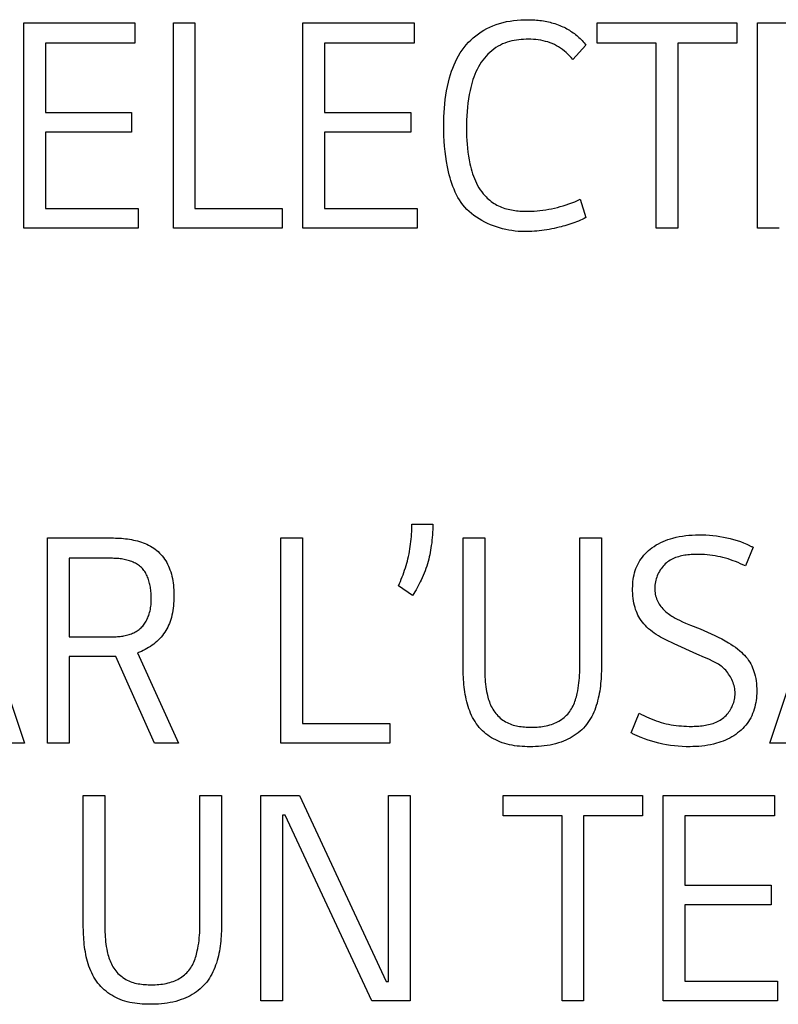
# Model space of a CAD drawing. Units: millimetres. Extents: x 0 to 4756, y 0 to 1682.
# Drawn here: x 3837 to 3844, y 493 to 502 of the extents above; entities that cross this region are included whole.
import ezdxf

# ---------------------------------------------------------------- set-up
doc = ezdxf.new("R2010")
doc.units = ezdxf.units.MM
doc.header["$LTSCALE"] = 261.57428
doc.layers.add('7_ALL_FEATURES', color=7, linetype='CONTINUOUS')

msp = doc.modelspace()

# ---------------------------------------------------------------- linework, layer by layer
at = {"layer": '7_ALL_FEATURES', "color": 7, "linetype": 'Continuous'}
for p, q in [((3837.1683, 501.8042), (3838.2051, 501.8042)), ((3837.1683, 499.8905), (3837.1683, 501.8042)), ((3838.2051, 501.8042), (3838.2051, 501.6141)), ((3838.5631, 501.8042), (3838.7644, 501.8042)), ((3838.5631, 499.8905), (3838.5631, 501.8042)), ((3838.7644, 501.8042), (3838.7644, 500.075)), ((3839.7699, 501.8042), (3840.8067, 501.8042)), ((3839.7699, 499.8905), (3839.7699, 501.8042)), ((3840.8067, 501.8042), (3840.8067, 501.6141)), ((3842.5131, 501.8044), (3843.8141, 501.8044)), ((3842.5131, 501.6142), (3842.5131, 501.8044)), ((3843.8141, 501.8044), (3843.8141, 501.6142)), ((3844.0062, 501.8042), (3844.6034, 501.8042)), ((3844.0062, 499.8905), (3844.0062, 501.8042)), ((3838.2051, 501.6141), (3837.37, 501.6141)), ((3837.37, 501.6141), (3837.37, 500.97)), ((3840.8067, 501.6141), (3839.9718, 501.6141)), ((3839.9718, 501.6141), (3839.9718, 500.97)), ((3843.0631, 501.6142), (3842.5131, 501.6142)), ((3843.0631, 499.8903), (3843.0631, 501.6142)), ((3843.8141, 501.6142), (3843.2644, 501.6142)), ((3843.2644, 501.6142), (3843.2644, 499.8903)), ((3842.4076, 501.5956), (3842.2852, 501.4637)), ((3837.37, 500.97), (3838.1741, 500.97)), ((3838.1741, 500.97), (3838.1741, 500.7853)), ((3839.9718, 500.97), (3840.7757, 500.97)), ((3840.7757, 500.97), (3840.7757, 500.7853)), ((3838.1741, 500.7853), (3837.37, 500.7853)), ((3837.37, 500.7853), (3837.37, 500.075)), ((3840.7757, 500.7853), (3839.9718, 500.7853)), ((3839.9718, 500.7853), (3839.9718, 500.075)), ((3842.3548, 500.1599), (3842.4076, 499.9888)), ((3837.37, 500.075), (3838.2341, 500.075)), ((3838.2341, 500.075), (3838.2341, 499.8905)), ((3838.7644, 500.075), (3839.578, 500.075)), ((3839.578, 500.075), (3839.578, 499.8905)), ((3839.9718, 500.075), (3840.8356, 500.075)), ((3840.8356, 500.075), (3840.8356, 499.8905)), ((3838.2341, 499.8905), (3837.1683, 499.8905)), ((3839.578, 499.8905), (3838.5631, 499.8905)), ((3840.8356, 499.8905), (3839.7699, 499.8905)), ((3843.2644, 499.8903), (3843.0631, 499.8903)), ((3844.2075, 499.8905), (3844.0062, 499.8905)), ((3840.7855, 497.1335), (3840.9802, 497.1335)), ((3836.5351, 497.0045), (3837.1761, 495.0906)), ((3837.39, 497.0042), (3837.9872, 497.0042)), ((3837.39, 495.0904), (3837.39, 497.0042)), ((3839.5644, 497.0042), (3839.7658, 497.0042)), ((3839.5644, 495.0908), (3839.5644, 497.0042)), ((3839.7658, 497.0042), (3839.7658, 495.2752)), ((3841.2635, 497.0043), (3841.4649, 497.0043)), ((3841.2636, 495.7991), (3841.2635, 497.0043)), ((3841.4649, 497.0043), (3841.4649, 495.777)), ((3842.3508, 497.0043), (3842.5522, 497.0043)), ((3842.3508, 495.8242), (3842.3508, 497.0043)), ((3842.5522, 497.0043), (3842.5522, 495.806)), ((3843.9655, 496.917), (3843.8937, 496.7429)), ((3844.1217, 495.0906), (3844.7553, 497.0045)), ((3837.9946, 496.8143), (3837.5914, 496.8143)), ((3837.5914, 496.8143), (3837.5914, 496.0828)), ((3840.7929, 496.4686), (3840.661, 496.5582)), ((3837.5914, 496.0828), (3837.9946, 496.0828)), ((3838.2299, 495.9324), (3838.6092, 495.0904)), ((3838.0256, 495.8983), (3837.5914, 495.8983)), ((3837.5914, 495.8983), (3837.5914, 495.0904)), ((3838.3884, 495.0904), (3838.0256, 495.8983)), ((3842.8281, 495.1881), (3842.9048, 495.3705)), ((3839.7658, 495.2752), (3840.5793, 495.2752)), ((3840.5793, 495.2752), (3840.5793, 495.0908)), ((3837.1761, 495.0906), (3836.9553, 495.0906)), ((3837.5914, 495.0904), (3837.39, 495.0904)), ((3838.6092, 495.0904), (3838.3884, 495.0904)), ((3840.5793, 495.0908), (3839.5644, 495.0908)), ((3844.34, 495.0906), (3844.1217, 495.0906)), ((3837.7232, 494.6041), (3837.9247, 494.6041)), ((3837.7233, 493.3992), (3837.7232, 494.6041)), ((3837.9247, 494.6041), (3837.9247, 493.3768)), ((3838.8104, 494.6041), (3839.012, 494.6041)), ((3838.8104, 493.424), (3838.8104, 494.6041)), ((3839.012, 494.6041), (3839.012, 493.4061)), ((3839.3792, 494.6041), (3839.7394, 494.6041)), ((3839.3792, 492.6902), (3839.3792, 494.6041)), ((3839.7394, 494.6041), (3840.5454, 492.8726)), ((3840.5669, 494.6041), (3840.7712, 494.6041)), ((3840.5669, 492.8726), (3840.5669, 494.6041)), ((3840.7712, 494.6041), (3840.7712, 492.6902)), ((3841.6349, 494.6041), (3842.9359, 494.6041)), ((3841.6349, 494.4143), (3841.6349, 494.6041)), ((3842.9359, 494.6041), (3842.9359, 494.4143)), ((3843.1277, 494.604), (3844.1645, 494.604)), ((3843.1277, 492.6906), (3843.1277, 494.604)), ((3844.1645, 494.604), (3844.1645, 494.4143)), ((3839.6045, 494.4221), (3839.5806, 494.4221)), ((3839.5806, 494.4221), (3839.5806, 492.6902)), ((3840.411, 492.6902), (3839.6045, 494.4221)), ((3842.1849, 494.4143), (3841.6349, 494.4143)), ((3842.1849, 492.6902), (3842.1849, 494.4143)), ((3842.9359, 494.4143), (3842.3863, 494.4143)), ((3842.3863, 494.4143), (3842.3863, 492.6902)), ((3844.1645, 494.4143), (3843.3294, 494.4143)), ((3843.3294, 494.4143), (3843.3294, 493.7701)), ((3843.3294, 493.7701), (3844.1335, 493.7701)), ((3844.1335, 493.7701), (3844.1335, 493.5853)), ((3844.1335, 493.5853), (3843.3294, 493.5853)), ((3843.3294, 493.5853), (3843.3294, 492.8751)), ((3840.5454, 492.8726), (3840.5669, 492.8726)), ((3843.3294, 492.8751), (3844.1934, 492.8751)), ((3844.1934, 492.8751), (3844.1934, 492.6906)), ((3839.5806, 492.6902), (3839.3792, 492.6902)), ((3840.7712, 492.6902), (3840.411, 492.6902)), ((3842.3863, 492.6902), (3842.1849, 492.6902)), ((3844.1934, 492.6906), (3843.1277, 492.6906))]:
    msp.add_line(p, q, dxfattribs=at)
for points in [[(3841.834, 499.8586), (3841.8055, 499.8593), (3841.7767, 499.8611), (3841.7477, 499.8638), (3841.7186, 499.8676), (3841.6894, 499.8725), (3841.6604, 499.8783), (3841.6314, 499.8852), (3841.6026, 499.8931), (3841.574, 499.902), (3841.5459, 499.9119), (3841.5181, 499.9228), (3841.4908, 499.9347), (3841.4641, 499.9476), (3841.438, 499.9615), (3841.4126, 499.9764), (3841.3881, 499.9923), (3841.3644, 500.0091), (3841.3416, 500.027), (3841.3198, 500.0458), (3841.2992, 500.0656), (3841.2797, 500.0863), (3841.2615, 500.108), (3841.2447, 500.1304), (3841.2292, 500.1536), (3841.2149, 500.1775), (3841.2016, 500.2022), (3841.1894, 500.2275), (3841.1782, 500.2534), (3841.1678, 500.2797), (3841.1583, 500.3065), (3841.1496, 500.3336), (3841.1417, 500.3609), (3841.1344, 500.3884), (3841.1277, 500.416), (3841.1174, 500.4635), (3841.1087, 500.5111), (3841.1014, 500.5587), (3841.0954, 500.6064), (3841.0908, 500.6542), (3841.0873, 500.702), (3841.0849, 500.7499), (3841.0835, 500.7979), (3841.083, 500.846), (3841.0833, 500.8869), (3841.0843, 500.9278), (3841.086, 500.9687), (3841.0886, 501.0095), (3841.0921, 501.0503), (3841.0966, 501.091), (3841.1022, 501.1315), (3841.1089, 501.1719), (3841.1168, 501.2122), (3841.126, 501.2522), (3841.1366, 501.2919), (3841.1457, 501.3223), (3841.1557, 501.3525), (3841.1666, 501.3823), (3841.1786, 501.4117), (3841.1915, 501.4407), (3841.2055, 501.4691), (3841.2206, 501.4969), (3841.2368, 501.5239), (3841.2543, 501.5501), (3841.2729, 501.5755), (3841.2928, 501.5999), (3841.3133, 501.6226), (3841.3349, 501.6442), (3841.3577, 501.6648), (3841.3814, 501.6843), (3841.406, 501.7027), (3841.4314, 501.72), (3841.4577, 501.736), (3841.4846, 501.7509), (3841.5121, 501.7644), (3841.5402, 501.7767), (3841.5714, 501.7885), (3841.6031, 501.7989), (3841.6352, 501.8077), (3841.6677, 501.8152), (3841.7005, 501.8213), (3841.7337, 501.8261), (3841.767, 501.8296), (3841.8004, 501.832), (3841.834, 501.8333), (3841.8676, 501.8335), (3841.8996, 501.8328)], [(3841.8996, 501.8328), (3841.9156, 501.832), (3841.9315, 501.8311), (3841.9474, 501.8298), (3841.9633, 501.8283), (3841.9792, 501.8265), (3841.9949, 501.8245), (3842.0107, 501.8221), (3842.0264, 501.8195), (3842.042, 501.8165), (3842.0575, 501.8132), (3842.073, 501.8096), (3842.0883, 501.8056), (3842.1036, 501.8013), (3842.1188, 501.7966), (3842.1339, 501.7916), (3842.1488, 501.7862), (3842.1636, 501.7804), (3842.1784, 501.7742), (3842.1911, 501.7685), (3842.2038, 501.7625), (3842.2163, 501.7562), (3842.2287, 501.7496), (3842.241, 501.7426), (3842.253, 501.7355), (3842.265, 501.728), (3842.2767, 501.7202), (3842.2883, 501.7122), (3842.2996, 501.7039), (3842.3107, 501.6953), (3842.3216, 501.6865), (3842.3323, 501.6774), (3842.3427, 501.668), (3842.3529, 501.6584), (3842.3627, 501.6485), (3842.3723, 501.6384), (3842.3816, 501.6281), (3842.3906, 501.6175), (3842.3993, 501.6067), (3842.4076, 501.5956)], [(3842.2852, 501.4637), (3842.2707, 501.4801), (3842.2556, 501.4962), (3842.2399, 501.5118), (3842.2236, 501.5268), (3842.2068, 501.5411), (3842.1894, 501.5548), (3842.1715, 501.5677), (3842.1531, 501.5797), (3842.1342, 501.5908), (3842.1148, 501.601), (3842.0944, 501.6103), (3842.0735, 501.6185), (3842.0522, 501.6257), (3842.0305, 501.6318), (3842.0086, 501.6371), (3841.9863, 501.6414), (3841.9638, 501.6449), (3841.9411, 501.6475), (3841.9183, 501.6494), (3841.8954, 501.6506), (3841.8724, 501.6511), (3841.8497, 501.6509), (3841.8271, 501.6502), (3841.8045, 501.6487), (3841.782, 501.6464), (3841.7596, 501.6435), (3841.7375, 501.6397), (3841.7156, 501.635), (3841.694, 501.6295), (3841.6726, 501.623), (3841.6517, 501.6156), (3841.6311, 501.6071), (3841.611, 501.5976), (3841.5898, 501.5862), (3841.5693, 501.5735), (3841.5493, 501.5597), (3841.5301, 501.5448), (3841.5116, 501.529), (3841.4939, 501.5122), (3841.477, 501.4946), (3841.461, 501.4762), (3841.4459, 501.4571), (3841.4318, 501.4373), (3841.4179, 501.4156), (3841.405, 501.3934), (3841.3932, 501.3706), (3841.3823, 501.3473), (3841.3724, 501.3235), (3841.3633, 501.2994), (3841.355, 501.275), (3841.3474, 501.2503), (3841.3405, 501.2254), (3841.3343, 501.2003), (3841.3285, 501.1751), (3841.3206, 501.1358), (3841.3139, 501.0965), (3841.3082, 501.057), (3841.3036, 501.0174), (3841.2999, 500.9777), (3841.2972, 500.938), (3841.2953, 500.8982), (3841.2943, 500.8584), (3841.294, 500.8186), (3841.2944, 500.7819), (3841.2955, 500.7453), (3841.2972, 500.7087), (3841.2998, 500.6722), (3841.3032, 500.6357), (3841.3075, 500.5993), (3841.3128, 500.563), (3841.319, 500.5268), (3841.3264, 500.4907), (3841.3318, 500.4674), (3841.3377, 500.4441), (3841.3442, 500.4211), (3841.3513, 500.3982), (3841.3591, 500.3756), (3841.3677, 500.3533), (3841.377, 500.3314), (3841.3872, 500.3098), (3841.3983, 500.2887), (3841.4103, 500.2681), (3841.4234, 500.2481), (3841.4367, 500.2295), (3841.451, 500.2116), (3841.4661, 500.1944)], [(3841.4661, 500.1944), (3841.4772, 500.1828), (3841.4887, 500.1715), (3841.5006, 500.1607), (3841.5128, 500.1503), (3841.5254, 500.1404), (3841.5383, 500.131), (3841.5515, 500.122), (3841.565, 500.1136), (3841.5788, 500.1058), (3841.5929, 500.0986), (3841.6072, 500.0919), (3841.6218, 500.0858), (3841.6366, 500.0803), (3841.6517, 500.0753), (3841.6669, 500.0708), (3841.6823, 500.0668), (3841.6978, 500.0633), (3841.7135, 500.0602), (3841.7293, 500.0576), (3841.7451, 500.0553), (3841.7611, 500.0534), (3841.7771, 500.0519), (3841.7932, 500.0507), (3841.8093, 500.0498), (3841.8254, 500.0491), (3841.8414, 500.0488), (3841.8692, 500.0487), (3841.8969, 500.0493), (3841.9245, 500.0506), (3841.952, 500.0525), (3841.9794, 500.0551), (3842.0067, 500.0584), (3842.0339, 500.0623), (3842.0609, 500.0669), (3842.0878, 500.0721), (3842.1147, 500.078), (3842.1413, 500.0844), (3842.1687, 500.0917), (3842.1959, 500.0997), (3842.2229, 500.1082), (3842.2497, 500.1174), (3842.2763, 500.1271), (3842.3027, 500.1375), (3842.3289, 500.1484), (3842.3548, 500.1599)], [(3842.4076, 499.9888), (3842.3906, 499.9803), (3842.3735, 499.9721), (3842.3561, 499.9643), (3842.3386, 499.9568), (3842.3209, 499.9497), (3842.3031, 499.9429), (3842.2852, 499.9364), (3842.2671, 499.9302), (3842.249, 499.9244), (3842.2307, 499.9188), (3842.2123, 499.9134), (3842.1939, 499.9083), (3842.1754, 499.9035), (3842.1568, 499.8989), (3842.1341, 499.8936), (3842.1113, 499.8886), (3842.0884, 499.884), (3842.0655, 499.8797), (3842.0425, 499.8758), (3842.0194, 499.8723), (3841.9964, 499.8692), (3841.9732, 499.8664), (3841.9501, 499.8641), (3841.9269, 499.8621), (3841.9037, 499.8606), (3841.8805, 499.8595), (3841.8573, 499.8588), (3841.834, 499.8586)], [(3840.661, 496.5582), (3840.67, 496.5786), (3840.6787, 496.5992), (3840.6872, 496.6199), (3840.6954, 496.6407), (3840.7033, 496.6616), (3840.711, 496.6826), (3840.7182, 496.7037), (3840.7252, 496.725), (3840.7318, 496.7463), (3840.7381, 496.7678), (3840.744, 496.7894), (3840.7494, 496.811), (3840.7545, 496.8328), (3840.7593, 496.8556), (3840.7637, 496.8784), (3840.7677, 496.9014), (3840.7712, 496.9244), (3840.7743, 496.9475), (3840.777, 496.9707), (3840.7794, 496.9939), (3840.7813, 497.0172), (3840.7828, 497.0404), (3840.784, 497.0637), (3840.7849, 497.087), (3840.7853, 497.1103), (3840.7855, 497.1335)], [(3840.9802, 497.1335), (3840.98, 497.1084), (3840.9794, 497.0832), (3840.9784, 497.0581), (3840.977, 497.033), (3840.9752, 497.0079), (3840.9729, 496.9828), (3840.9701, 496.9578), (3840.9669, 496.9329), (3840.9637, 496.9115), (3840.9602, 496.8902), (3840.9563, 496.869), (3840.952, 496.8479), (3840.9473, 496.8268), (3840.9422, 496.8058), (3840.9368, 496.785), (3840.9309, 496.7642), (3840.9241, 496.742), (3840.9169, 496.7199), (3840.9091, 496.698), (3840.9009, 496.6763), (3840.8922, 496.6547), (3840.883, 496.6334), (3840.8734, 496.6123), (3840.8644, 496.5938), (3840.8551, 496.5754), (3840.8454, 496.5572), (3840.8354, 496.5392), (3840.8252, 496.5213), (3840.8146, 496.5036), (3840.8039, 496.4861), (3840.7929, 496.4686)], [(3843.4427, 495.9228), (3843.23, 496.0172), (3843.204, 496.029), (3843.1781, 496.041), (3843.1524, 496.0535), (3843.127, 496.0665), (3843.102, 496.0802), (3843.0826, 496.0916), (3843.0634, 496.1037), (3843.0447, 496.1163), (3843.0265, 496.1296), (3843.0088, 496.1435), (3842.9916, 496.1582), (3842.9764, 496.1723), (3842.9619, 496.187), (3842.948, 496.2024), (3842.9348, 496.2183), (3842.9225, 496.2349), (3842.9111, 496.2521), (3842.9016, 496.2683), (3842.8928, 496.285), (3842.8848, 496.3021), (3842.8776, 496.3195), (3842.8711, 496.3372), (3842.8654, 496.3552), (3842.8603, 496.3734), (3842.855, 496.3959), (3842.8507, 496.4186), (3842.8474, 496.4415), (3842.845, 496.4645), (3842.8434, 496.4877), (3842.8426, 496.5109), (3842.8426, 496.5343), (3842.8432, 496.5552), (3842.8444, 496.5762), (3842.8463, 496.5972), (3842.8489, 496.618), (3842.8522, 496.6387), (3842.8563, 496.6593), (3842.8613, 496.6795), (3842.8671, 496.6995), (3842.8739, 496.7192), (3842.8816, 496.7385), (3842.8903, 496.7573), (3842.8998, 496.7754), (3842.9104, 496.7929), (3842.9218, 496.8099), (3842.934, 496.8264), (3842.9471, 496.8423), (3842.9609, 496.8575), (3842.9754, 496.8722), (3842.9906, 496.8862), (3843.0063, 496.8994), (3843.0226, 496.912), (3843.0424, 496.9259), (3843.0628, 496.9387), (3843.0838, 496.9506), (3843.1052, 496.9615), (3843.1272, 496.9715), (3843.1495, 496.9807), (3843.1721, 496.989), (3843.195, 496.9964), (3843.2181, 497.0031), (3843.2476, 497.0106), (3843.2773, 497.0168), (3843.3073, 497.022), (3843.3374, 497.0261), (3843.3677, 497.0293), (3843.3981, 497.0315), (3843.4286, 497.0329), (3843.4593, 497.0335), (3843.4921, 497.0332), (3843.5249, 497.0321), (3843.5578, 497.0301), (3843.5906, 497.0272), (3843.6234, 497.0233), (3843.656, 497.0186), (3843.6885, 497.0129), (3843.7207, 497.0062), (3843.7527, 496.9986), (3843.7843, 496.99), (3843.8157, 496.9804), (3843.8466, 496.9698), (3843.8771, 496.9582), (3843.9071, 496.9455)], [(3837.9872, 497.0042), (3838.0055, 497.004), (3838.0238, 497.0036), (3838.0424, 497.003), (3838.061, 497.002), (3838.0798, 497.0007), (3838.0986, 496.999), (3838.1174, 496.997), (3838.1361, 496.9946), (3838.1549, 496.9917), (3838.1735, 496.9885), (3838.1921, 496.9848), (3838.2105, 496.9807), (3838.2287, 496.9761), (3838.2467, 496.971), (3838.2645, 496.9654), (3838.282, 496.9592), (3838.2992, 496.9525), (3838.316, 496.9452), (3838.3325, 496.9373), (3838.3486, 496.9288), (3838.3642, 496.9197), (3838.3794, 496.9099), (3838.3941, 496.8995), (3838.4082, 496.8884), (3838.4218, 496.8765), (3838.435, 496.8638), (3838.4475, 496.8505), (3838.4594, 496.8364), (3838.4706, 496.8218), (3838.4813, 496.8067), (3838.4913, 496.7911), (3838.5006, 496.775), (3838.5094, 496.7586), (3838.5174, 496.7419), (3838.5248, 496.7248), (3838.5315, 496.7076), (3838.5384, 496.6876), (3838.5445, 496.6673), (3838.5498, 496.6469), (3838.5543, 496.6263), (3838.5581, 496.6055), (3838.5612, 496.5846), (3838.5637, 496.5637), (3838.5656, 496.5426), (3838.567, 496.5214), (3838.5678, 496.5002), (3838.5682, 496.479), (3838.5682, 496.4578), (3838.5678, 496.4359), (3838.567, 496.4141), (3838.5657, 496.3923), (3838.5638, 496.3706), (3838.5613, 496.349), (3838.5582, 496.3275), (3838.5544, 496.3062), (3838.5498, 496.285), (3838.5444, 496.264), (3838.5382, 496.2432), (3838.5322, 496.2256), (3838.5254, 496.2081), (3838.5181, 496.1909), (3838.51, 496.174), (3838.5014, 496.1574), (3838.492, 496.1412), (3838.4821, 496.1253), (3838.4715, 496.1098), (3838.4602, 496.0949), (3838.4484, 496.0804), (3838.4357, 496.0662), (3838.4224, 496.0526), (3838.4086, 496.0396), (3838.3942, 496.0271), (3838.3794, 496.0151), (3838.3641, 496.0037), (3838.3484, 495.9929), (3838.3323, 495.9826), (3838.3158, 495.9728), (3838.2991, 495.9636), (3838.2821, 495.955), (3838.2649, 495.9469), (3838.2475, 495.9394), (3838.2299, 495.9324)], [(3843.9071, 496.9455), (3843.913, 496.9428), (3843.919, 496.9401), (3843.9248, 496.9374), (3843.9307, 496.9346), (3843.9366, 496.9318), (3843.9424, 496.9289), (3843.9482, 496.926), (3843.954, 496.923), (3843.9598, 496.9201), (3843.9655, 496.917)], [(3843.8937, 496.7429), (3843.8714, 496.7538), (3843.8488, 496.7643), (3843.826, 496.7742), (3843.803, 496.7836), (3843.7797, 496.7924), (3843.7563, 496.8007), (3843.7327, 496.8083), (3843.709, 496.8154), (3843.685, 496.8218), (3843.6609, 496.8276), (3843.6367, 496.8328), (3843.6123, 496.8373), (3843.5878, 496.8411), (3843.563, 496.8444), (3843.5381, 496.847), (3843.5129, 496.849), (3843.4875, 496.8503), (3843.4618, 496.851), (3843.447, 496.8512), (3843.4322, 496.8511), (3843.4173, 496.8507), (3843.4024, 496.8502), (3843.3875, 496.8493), (3843.3726, 496.8481), (3843.3577, 496.8466), (3843.343, 496.8447), (3843.3283, 496.8425), (3843.3138, 496.8399), (3843.2994, 496.837), (3843.2852, 496.8335), (3843.2712, 496.8297), (3843.2575, 496.8253), (3843.2439, 496.8205), (3843.2306, 496.8152), (3843.2177, 496.8094), (3843.205, 496.803), (3843.1927, 496.7961), (3843.1807, 496.7885), (3843.1691, 496.7804), (3843.158, 496.7716), (3843.1471, 496.7621), (3843.1366, 496.7519), (3843.1267, 496.7411), (3843.1172, 496.7298), (3843.1083, 496.7179), (3843.1, 496.7056), (3843.0921, 496.6929), (3843.0849, 496.6797), (3843.0783, 496.6662), (3843.0723, 496.6524), (3843.0669, 496.6383), (3843.0622, 496.624), (3843.0582, 496.6095), (3843.0548, 496.5948), (3843.0522, 496.58), (3843.0503, 496.5651), (3843.0491, 496.5501), (3843.0487, 496.5358), (3843.049, 496.5214), (3843.05, 496.5072), (3843.0517, 496.493), (3843.0541, 496.479), (3843.0572, 496.4652), (3843.0609, 496.4515), (3843.0654, 496.4382), (3843.0704, 496.4251), (3843.0762, 496.4123), (3843.0826, 496.3999), (3843.0896, 496.3878), (3843.0971, 496.3764), (3843.1053, 496.3654), (3843.1139, 496.3548), (3843.1231, 496.3445), (3843.1327, 496.3346), (3843.1428, 496.3251), (3843.1532, 496.316), (3843.164, 496.3072), (3843.1751, 496.2987), (3843.1864, 496.2906), (3843.1979, 496.2827), (3843.2097, 496.2752), (3843.2215, 496.268), (3843.2403, 496.2572), (3843.2593, 496.247), (3843.2785, 496.2374)], [(3837.9946, 496.0828), (3838.0064, 496.0829), (3838.0182, 496.0832), (3838.0302, 496.0838), (3838.0422, 496.0846), (3838.0543, 496.0856), (3838.0663, 496.0869), (3838.0784, 496.0885), (3838.0905, 496.0903), (3838.1025, 496.0925), (3838.1144, 496.095), (3838.1263, 496.0977), (3838.138, 496.1008), (3838.1496, 496.1042), (3838.1611, 496.108), (3838.1724, 496.1121), (3838.1834, 496.1166), (3838.1943, 496.1215), (3838.2049, 496.1268), (3838.2152, 496.1324), (3838.2252, 496.1385), (3838.2349, 496.145), (3838.2443, 496.1519), (3838.2533, 496.1592), (3838.262, 496.167), (3838.2699, 496.1749), (3838.2775, 496.1833), (3838.2847, 496.192), (3838.2915, 496.201), (3838.298, 496.2103), (3838.3041, 496.2199), (3838.3098, 496.2298), (3838.3152, 496.2398), (3838.3202, 496.2501), (3838.3249, 496.2605), (3838.3292, 496.271), (3838.3331, 496.2816), (3838.3378, 496.2956), (3838.3419, 496.3097), (3838.3455, 496.3239), (3838.3485, 496.3382), (3838.3511, 496.3526), (3838.3531, 496.3671), (3838.3547, 496.3817), (3838.3559, 496.3965), (3838.3567, 496.4114), (3838.3571, 496.4264), (3838.3572, 496.4415), (3838.3569, 496.4567), (3838.3564, 496.4692), (3838.3558, 496.4817), (3838.3549, 496.4942), (3838.3538, 496.5067), (3838.3524, 496.5193), (3838.3508, 496.5318), (3838.349, 496.5442), (3838.3468, 496.5566), (3838.3444, 496.569), (3838.3417, 496.5812), (3838.3386, 496.5932), (3838.3353, 496.6051), (3838.3316, 496.6168), (3838.3275, 496.6284), (3838.3231, 496.6397), (3838.3184, 496.6507), (3838.3133, 496.6615), (3838.3077, 496.672), (3838.3018, 496.6822), (3838.2955, 496.6921), (3838.2888, 496.7016), (3838.2816, 496.7107), (3838.274, 496.7194), (3838.2659, 496.7277), (3838.2575, 496.7355), (3838.2485, 496.7429), (3838.2392, 496.7499), (3838.2295, 496.7565), (3838.2194, 496.7627), (3838.209, 496.7684), (3838.1983, 496.7738), (3838.1873, 496.7788), (3838.1761, 496.7834), (3838.1646, 496.7877), (3838.1529, 496.7916), (3838.1411, 496.7952), (3838.1291, 496.7984), (3838.117, 496.8013), (3838.1048, 496.8039), (3838.0925, 496.8062), (3838.0801, 496.8082), (3838.0678, 496.8099), (3838.0554, 496.8113), (3838.0431, 496.8124), (3838.0308, 496.8133), (3838.0187, 496.8139), (3838.0066, 496.8142), (3837.9946, 496.8143)], [(3843.2785, 496.2374), (3843.3076, 496.2237), (3843.3369, 496.2108), (3843.3815, 496.1921), (3843.4713, 496.1558)], [(3843.4713, 496.1558), (3843.5061, 496.1416), (3843.5408, 496.1271), (3843.5752, 496.112), (3843.6093, 496.0962), (3843.6414, 496.0803), (3843.6731, 496.0635), (3843.7043, 496.0459), (3843.7352, 496.0277), (3843.7572, 496.014), (3843.7789, 495.9999), (3843.8001, 495.9853), (3843.8208, 495.9698), (3843.841, 495.9536), (3843.8564, 495.94), (3843.8714, 495.9258), (3843.8857, 495.911), (3843.8993, 495.8955), (3843.9121, 495.8794), (3843.924, 495.8626), (3843.9342, 495.8465), (3843.9436, 495.8298), (3843.9522, 495.8127), (3843.9601, 495.7952), (3843.9671, 495.7773), (3843.9734, 495.7592), (3843.9789, 495.7409), (3843.9848, 495.7179), (3843.9896, 495.6947), (3843.9934, 495.6714), (3843.9962, 495.6478), (3843.9981, 495.6242), (3843.9992, 495.6004), (3843.9994, 495.5765), (3843.999, 495.555), (3843.9979, 495.5336), (3843.9961, 495.5121), (3843.9936, 495.4908), (3843.9903, 495.4696), (3843.9863, 495.4485), (3843.9814, 495.4277), (3843.9756, 495.4072), (3843.9689, 495.3869), (3843.9612, 495.3671), (3843.9526, 495.3476), (3843.9432, 495.329), (3843.9328, 495.3109), (3843.9216, 495.2933), (3843.9095, 495.2762), (3843.8966, 495.2596), (3843.883, 495.2437), (3843.8686, 495.2284), (3843.8536, 495.2138), (3843.8379, 495.1999), (3843.8217, 495.1867), (3843.8039, 495.1736), (3843.7855, 495.1613), (3843.7666, 495.1498), (3843.7472, 495.1392), (3843.7274, 495.1293), (3843.7073, 495.1201), (3843.6868, 495.1118), (3843.666, 495.1041), (3843.645, 495.0971), (3843.6238, 495.0908), (3843.597, 495.0837), (3843.57, 495.0777), (3843.5428, 495.0726), (3843.5155, 495.0683), (3843.4881, 495.0649), (3843.4606, 495.0623), (3843.433, 495.0605), (3843.4054, 495.0594), (3843.3778, 495.0589), (3843.3412, 495.0593), (3843.3046, 495.0607), (3843.2682, 495.0633), (3843.2318, 495.0669), (3843.1955, 495.0715), (3843.1594, 495.0773), (3843.1234, 495.084), (3843.0875, 495.0918), (3843.0538, 495.1001), (3843.0203, 495.1094), (3842.9871, 495.1197), (3842.9542, 495.1311), (3842.9219, 495.1435)], [(3843.6322, 495.8347), (3843.5925, 495.8543), (3843.5525, 495.8732), (3843.5123, 495.8916), (3843.4427, 495.9228)], [(3841.4649, 495.777), (3841.465, 495.7543), (3841.4655, 495.7316), (3841.4664, 495.7089), (3841.4677, 495.6862), (3841.4694, 495.6635), (3841.4716, 495.6409), (3841.4744, 495.6183), (3841.4778, 495.5957), (3841.4818, 495.5733), (3841.4864, 495.5509), (3841.4899, 495.5358), (3841.4938, 495.5209), (3841.4981, 495.5061), (3841.5027, 495.4913), (3841.5078, 495.4768), (3841.5133, 495.4624), (3841.5193, 495.4482), (3841.5258, 495.4343), (3841.5329, 495.4207), (3841.5404, 495.4074), (3841.5486, 495.3945), (3841.5574, 495.3819), (3841.5667, 495.3698), (3841.5766, 495.3581), (3841.5871, 495.3469), (3841.5981, 495.3362), (3841.6095, 495.326), (3841.6215, 495.3163), (3841.6338, 495.3071), (3841.6466, 495.2986), (3841.6596, 495.2907), (3841.6731, 495.2834), (3841.6867, 495.2768), (3841.7008, 495.2708), (3841.7152, 495.2655), (3841.7297, 495.2608), (3841.7445, 495.2568), (3841.7594, 495.2533), (3841.7745, 495.2503), (3841.7897, 495.2478), (3841.805, 495.2457), (3841.8204, 495.2441), (3841.8359, 495.2428), (3841.8515, 495.2419), (3841.867, 495.2412), (3841.8826, 495.2408), (3841.9, 495.2406), (3841.9173, 495.2407), (3841.9346, 495.2412), (3841.9518, 495.2421), (3841.969, 495.2433), (3841.9861, 495.245), (3842.0031, 495.2472), (3842.02, 495.2499), (3842.0368, 495.2532), (3842.0534, 495.257), (3842.0699, 495.2615), (3842.0862, 495.2667), (3842.1024, 495.2725), (3842.1162, 495.2781), (3842.1298, 495.2843), (3842.1432, 495.291), (3842.1564, 495.2982), (3842.1692, 495.306), (3842.1817, 495.3142), (3842.1938, 495.323), (3842.2055, 495.3322), (3842.2167, 495.342), (3842.2275, 495.3522), (3842.2377, 495.3629), (3842.2473, 495.3741), (3842.2565, 495.3861), (3842.2652, 495.3986), (3842.2732, 495.4115), (3842.2806, 495.4247), (3842.2875, 495.4383), (3842.2939, 495.4523), (3842.2998, 495.4664), (3842.3052, 495.4809), (3842.3102, 495.4955), (3842.3148, 495.5102), (3842.319, 495.5251), (3842.3228, 495.5401), (3842.3263, 495.5552), (3842.3314, 495.5795), (3842.3358, 495.6039), (3842.3394, 495.6283), (3842.3425, 495.6527), (3842.345, 495.6771), (3842.347, 495.7016), (3842.3485, 495.7261), (3842.3496, 495.7506), (3842.3503, 495.7751), (3842.3507, 495.7997), (3842.3508, 495.8242)], [(3842.9048, 495.3705), (3842.9266, 495.3593), (3842.9487, 495.3485), (3842.971, 495.3381), (3842.9935, 495.328), (3843.0161, 495.3184), (3843.039, 495.3094), (3843.062, 495.3008), (3843.0852, 495.2929), (3843.1085, 495.2856), (3843.132, 495.279), (3843.1551, 495.2733), (3843.1783, 495.2682), (3843.2017, 495.2637), (3843.2252, 495.2599), (3843.2489, 495.2567), (3843.2728, 495.254), (3843.2968, 495.2519), (3843.3211, 495.2504), (3843.3456, 495.2493), (3843.3704, 495.2487), (3843.3854, 495.2486), (3843.4005, 495.2487), (3843.4157, 495.2489), (3843.4309, 495.2494), (3843.446, 495.2502), (3843.4612, 495.2512), (3843.4763, 495.2526), (3843.4914, 495.2542), (3843.5063, 495.2562), (3843.5212, 495.2585), (3843.5359, 495.2613), (3843.5504, 495.2644), (3843.5648, 495.268), (3843.5789, 495.272), (3843.5928, 495.2764), (3843.6065, 495.2814), (3843.6199, 495.2869), (3843.633, 495.2929), (3843.6458, 495.2995), (3843.6582, 495.3066), (3843.6702, 495.3144), (3843.6819, 495.3227), (3843.6932, 495.3317), (3843.7035, 495.3409), (3843.7133, 495.3506), (3843.7228, 495.3609), (3843.7317, 495.3717), (3843.7402, 495.3829), (3843.7482, 495.3946), (3843.7557, 495.4066), (3843.7626, 495.4191), (3843.769, 495.4318), (3843.7748, 495.4449), (3843.78, 495.4582), (3843.7845, 495.4718), (3843.7884, 495.4856), (3843.7917, 495.4995), (3843.7942, 495.5136), (3843.7961, 495.5278), (3843.7972, 495.5421), (3843.7976, 495.5564), (3843.7971, 495.571), (3843.7959, 495.5856), (3843.794, 495.6002), (3843.7913, 495.6146), (3843.7878, 495.629), (3843.7837, 495.6432), (3843.779, 495.6572), (3843.7735, 495.6711), (3843.7675, 495.6847), (3843.7609, 495.698), (3843.7537, 495.7111), (3843.746, 495.7238), (3843.7378, 495.7362), (3843.729, 495.7483), (3843.7198, 495.7599), (3843.7102, 495.7711), (3843.7001, 495.7818), (3843.6896, 495.792), (3843.6788, 495.8017), (3843.6676, 495.8109), (3843.6561, 495.8194), (3843.6443, 495.8274), (3843.6322, 495.8347)], [(3842.5522, 495.806), (3842.552, 495.7837), (3842.5516, 495.7613), (3842.5509, 495.7386), (3842.5499, 495.7158), (3842.5485, 495.6929), (3842.5468, 495.6699), (3842.5447, 495.6469), (3842.5422, 495.6238), (3842.5392, 495.6008), (3842.5358, 495.5778), (3842.5319, 495.555), (3842.5274, 495.5323), (3842.5225, 495.5097), (3842.517, 495.4874), (3842.511, 495.4653), (3842.5043, 495.4435), (3842.497, 495.422), (3842.4891, 495.4009), (3842.4805, 495.3802), (3842.4713, 495.3599), (3842.4613, 495.3401), (3842.4506, 495.3208), (3842.4391, 495.302), (3842.4269, 495.2838), (3842.4138, 495.2662), (3842.4, 495.2493), (3842.3852, 495.233), (3842.3695, 495.2173), (3842.3529, 495.2024), (3842.3355, 495.1882), (3842.3174, 495.1747), (3842.2987, 495.162), (3842.2795, 495.1501), (3842.2597, 495.139), (3842.2395, 495.1286), (3842.2189, 495.119), (3842.198, 495.1102), (3842.1768, 495.1022), (3842.1512, 495.0937), (3842.1253, 495.0862), (3842.0992, 495.0798), (3842.0729, 495.0743), (3842.0464, 495.0698), (3842.0198, 495.0661), (3841.993, 495.0633), (3841.9661, 495.0612), (3841.9391, 495.0597), (3841.9121, 495.0589), (3841.885, 495.0587), (3841.8612, 495.059), (3841.8374, 495.0597), (3841.8137, 495.0609), (3841.79, 495.0627), (3841.7664, 495.0651), (3841.743, 495.0681), (3841.7196, 495.0719), (3841.6965, 495.0765), (3841.6736, 495.082), (3841.6508, 495.0883), (3841.6284, 495.0955), (3841.6062, 495.1038), (3841.5863, 495.1122), (3841.5667, 495.1215), (3841.5475, 495.1316), (3841.5287, 495.1425), (3841.5104, 495.1542), (3841.4926, 495.1667), (3841.4754, 495.1799), (3841.4588, 495.1938), (3841.4429, 495.2083), (3841.4277, 495.2236), (3841.4134, 495.2394), (3841.3993, 495.2565), (3841.3862, 495.2743), (3841.3739, 495.2926), (3841.3624, 495.3114), (3841.3518, 495.3308), (3841.3419, 495.3507), (3841.3327, 495.3711), (3841.3243, 495.3918), (3841.3166, 495.4129), (3841.3095, 495.4344), (3841.3031, 495.4563), (3841.2972, 495.4784), (3841.292, 495.5007), (3841.2873, 495.5233), (3841.2831, 495.546), (3841.2794, 495.569), (3841.2762, 495.592), (3841.2734, 495.6151), (3841.271, 495.6383), (3841.269, 495.6615), (3841.2674, 495.6846), (3841.2661, 495.7077), (3841.2651, 495.7308), (3841.2644, 495.7537), (3841.2639, 495.7765), (3841.2636, 495.7991)], [(3842.9219, 495.1435), (3842.9145, 495.1466), (3842.9071, 495.1497), (3842.8997, 495.1528), (3842.8924, 495.1561), (3842.8852, 495.1594), (3842.8779, 495.1627), (3842.8707, 495.1661), (3842.8635, 495.1696), (3842.8563, 495.1732), (3842.8492, 495.1768), (3842.8422, 495.1805), (3842.8351, 495.1843), (3842.8281, 495.1881)], [(3839.012, 493.4061), (3839.0118, 493.3839), (3839.0114, 493.3614), (3839.0107, 493.3387), (3839.0097, 493.3159), (3839.0084, 493.293), (3839.0066, 493.27), (3839.0045, 493.2469), (3839.002, 493.2238), (3838.999, 493.2008), (3838.9956, 493.1778), (3838.9917, 493.155), (3838.9873, 493.1322), (3838.9824, 493.1097), (3838.9769, 493.0873), (3838.9708, 493.0652), (3838.9642, 493.0434), (3838.9569, 493.0219), (3838.949, 493.0008), (3838.9404, 492.98), (3838.9311, 492.9597), (3838.9212, 492.9399), (3838.9104, 492.9206), (3838.899, 492.9018), (3838.8867, 492.8836), (3838.8737, 492.866), (3838.8598, 492.8491), (3838.8451, 492.8328), (3838.8293, 492.8172), (3838.8127, 492.8022), (3838.7953, 492.788), (3838.7773, 492.7746), (3838.7586, 492.7619), (3838.7393, 492.75), (3838.7195, 492.7389), (3838.6993, 492.7285), (3838.6787, 492.7189), (3838.6578, 492.7101), (3838.6366, 492.7022), (3838.611, 492.6936), (3838.5851, 492.6861), (3838.559, 492.6797), (3838.5327, 492.6742), (3838.5062, 492.6697), (3838.4796, 492.666), (3838.4528, 492.6631), (3838.4259, 492.661), (3838.399, 492.6596), (3838.3719, 492.6587), (3838.3448, 492.6585), (3838.321, 492.6588), (3838.2972, 492.6595), (3838.2735, 492.6607), (3838.2498, 492.6625), (3838.2262, 492.6649), (3838.2027, 492.668), (3838.1794, 492.6718), (3838.1563, 492.6764), (3838.1333, 492.6819), (3838.1106, 492.6882), (3838.0882, 492.6955), (3838.066, 492.7038), (3838.0461, 492.7122), (3838.0265, 492.7215), (3838.0073, 492.7317), (3837.9885, 492.7426), (3837.9702, 492.7543), (3837.9524, 492.7668), (3837.9352, 492.78), (3837.9186, 492.7939), (3837.9027, 492.8085), (3837.8876, 492.8237), (3837.8732, 492.8396), (3837.8592, 492.8567), (3837.846, 492.8744), (3837.8337, 492.8927), (3837.8223, 492.9116), (3837.8116, 492.931), (3837.8017, 492.9509), (3837.7925, 492.9712), (3837.7841, 492.992), (3837.7764, 493.0131), (3837.7693, 493.0346), (3837.7628, 493.0564), (3837.757, 493.0785), (3837.7517, 493.1009), (3837.747, 493.1235), (3837.7428, 493.1462), (3837.7391, 493.1691), (3837.7359, 493.1921), (3837.7331, 493.2153), (3837.7307, 493.2384), (3837.7287, 493.2616), (3837.7271, 493.2848), (3837.7258, 493.3079), (3837.7248, 493.3309), (3837.724, 493.3539), (3837.7235, 493.3766), (3837.7233, 493.3992)], [(3837.9247, 493.3768), (3837.9249, 493.3541), (3837.9253, 493.3315), (3837.9262, 493.3088), (3837.9275, 493.2861), (3837.9292, 493.2635), (3837.9315, 493.2409), (3837.9342, 493.2183), (3837.9376, 493.1958), (3837.9416, 493.1734), (3837.9462, 493.151), (3837.9498, 493.136), (3837.9536, 493.1211), (3837.9579, 493.1062), (3837.9625, 493.0915), (3837.9676, 493.0769), (3837.9731, 493.0626), (3837.9791, 493.0484), (3837.9855, 493.0345), (3837.9926, 493.0209), (3838.0001, 493.0076), (3838.0083, 492.9946), (3838.017, 492.982), (3838.0264, 492.9699), (3838.0363, 492.9582), (3838.0467, 492.9469), (3838.0577, 492.9362), (3838.0692, 492.9259), (3838.0812, 492.9162), (3838.0935, 492.907), (3838.1063, 492.8984), (3838.1194, 492.8905), (3838.1328, 492.8832), (3838.1466, 492.8766), (3838.1607, 492.8706), (3838.175, 492.8653), (3838.1896, 492.8607), (3838.2043, 492.8567), (3838.2192, 492.8532), (3838.2343, 492.8502), (3838.2495, 492.8478), (3838.2648, 492.8457), (3838.2803, 492.8441), (3838.2957, 492.8429), (3838.3113, 492.8419), (3838.3268, 492.8413), (3838.3424, 492.8409), (3838.3598, 492.8408), (3838.3771, 492.8409), (3838.3944, 492.8414), (3838.4116, 492.8423), (3838.4288, 492.8435), (3838.4459, 492.8452), (3838.4629, 492.8474), (3838.4798, 492.8501), (3838.4966, 492.8534), (3838.5132, 492.8572), (3838.5297, 492.8617), (3838.546, 492.8668), (3838.5622, 492.8726), (3838.576, 492.8782), (3838.5896, 492.8844), (3838.603, 492.8911), (3838.6162, 492.8982), (3838.629, 492.906), (3838.6415, 492.9142), (3838.6536, 492.9229), (3838.6653, 492.9322), (3838.6766, 492.9419), (3838.6873, 492.9521), (3838.6975, 492.9628), (3838.7071, 492.9739), (3838.7164, 492.9859), (3838.725, 492.9984), (3838.733, 493.0113), (3838.7405, 493.0246), (3838.7474, 493.0382), (3838.7538, 493.0522), (3838.7597, 493.0664), (3838.7651, 493.0808), (3838.77, 493.0955), (3838.7746, 493.1103), (3838.7788, 493.1252), (3838.7826, 493.1402), (3838.7862, 493.1553), (3838.7912, 493.1796), (3838.7955, 493.204), (3838.7992, 493.2283), (3838.8022, 493.2527), (3838.8047, 493.2771), (3838.8067, 493.3016), (3838.8082, 493.326), (3838.8092, 493.3505), (3838.8099, 493.375), (3838.8103, 493.3995), (3838.8104, 493.424)]]:
    msp.add_lwpolyline(points, dxfattribs=at)

doc.saveas('drawing.dxf')
